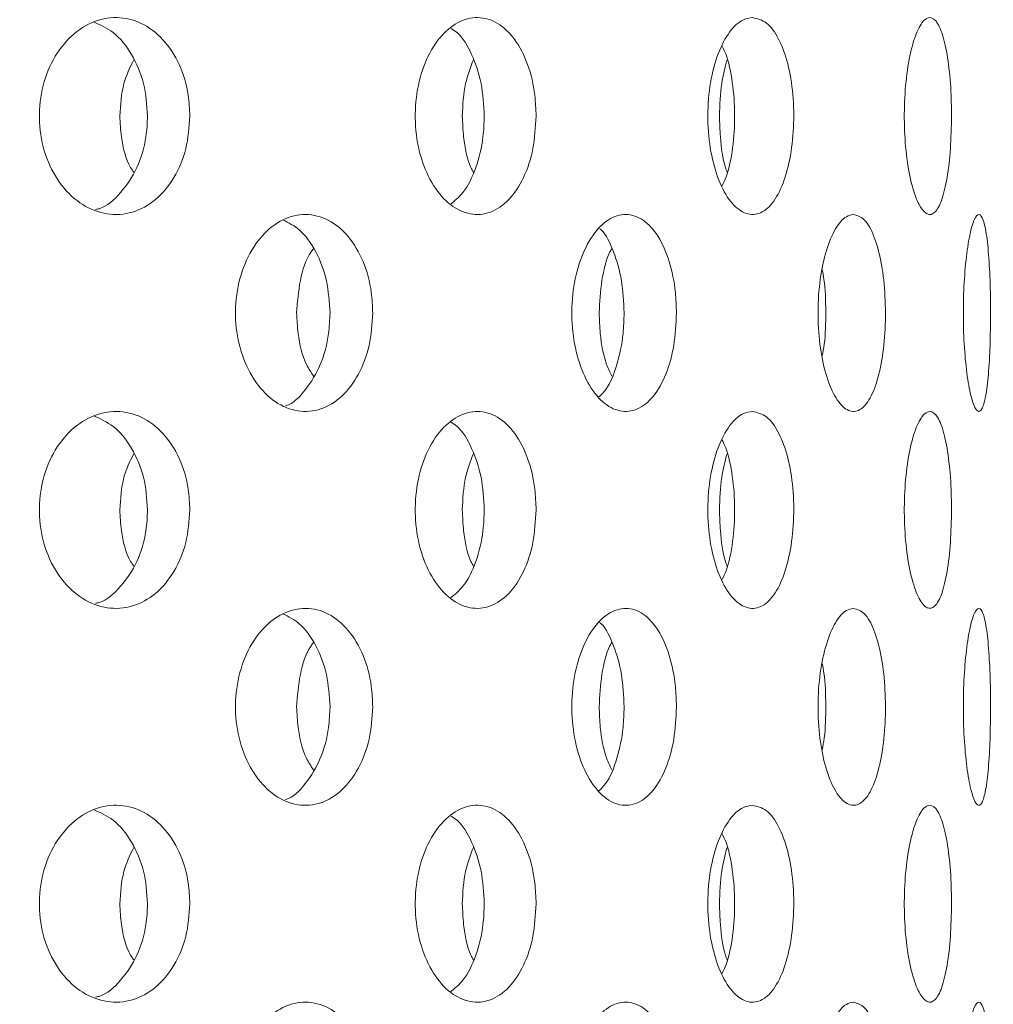
# Model space of a CAD drawing. Units: millimetres. Extents: x 5 to 415, y -14 to 292.
# Drawn here: x 225 to 226, y 211 to 212 of the extents above; entities that cross this region are included whole.
import ezdxf

# ---------------------------------------------------------------- set-up
doc = ezdxf.new("R2010")
doc.units = ezdxf.units.MM
doc.layers.add('BEMAßUNG', color=96, linetype='Continuous')
doc.dimstyles.new('SLDDIMSTYLE4', dxfattribs={"dimtxt": 0.18, "dimasz": 1.016, "dimexe": 0, "dimexo": 0.0625, "dimgap": 0, "dimtad": 0, "dimtih": 1, "dimtoh": 1, "dimdec": 0, "dimrnd": 1e-09, "dimzin": 0, "dimdsep": 46, "dimtxsty": 'Standard', "dimblk1": 'DOT', "dimblk2": 'DOT', "dimsah": 1, "dimcen": 0.09, "dimadec": 0, "dimazin": 0, "dimtfac": 1.016, "dimtdec": 0, "dimtofl": 0, "dimtmove": 0, "dimatfit": 3, "dimldrblk": 'DOT', "dimfxl": 0, "dimfrac": 2, "dimtolj": 1, "dimtzin": 0, "dimarcsym": 0})
pattern_1 = [(135, (0, 0), (-13.4704, -13.4704), []), (135, (-2e-14, 4.49), (-13.4704, -13.4704), []), (135, (-3e-14, 8.98), (-13.4704, -13.4704), []), (135, (-5e-14, 13.47), (-13.4704, -13.4704), [])]

# ---------------------------------------------------------------- blocks, each defined once
blk = doc.blocks.new('_DOT')
at = {"color": 0, "linetype": 'ByBlock', "lineweight": -2}
blk.add_line((-0.5, 0), (-1, 0), dxfattribs=at)
at = {"color": 0, "linetype": 'ByBlock', "const_width": 0.5}
blk.add_lwpolyline([(-0.25, 0, 1), (0.25, 0, 1)], format="xyb", close=True, dxfattribs=at)

msp = doc.modelspace()

# ---------------------------------------------------------------- hatches: boundary and pattern name
at = {"linetype": 'Continuous', "lineweight": 0}
h = msp.add_hatch(dxfattribs=at)
h.set_pattern_fill('DIN 201 steel and steel cast iron', angle=90, style=0, pattern_type=2)
h.set_pattern_definition(pattern_1)
edge = h.paths.add_edge_path(flags=0)
edge.add_spline(control_points=[(207.73907, 218.70924), (207.73907, 218.70924), (207.73973, 218.70924), (207.74102, 218.70923), (207.74299, 218.70922), (207.74649, 218.7092), (207.75124, 218.70917), (207.75598, 218.70914), (207.76211, 218.70909), (207.7691, 218.70903), (207.77609, 218.70897), (207.78414, 218.7089), (207.79259, 218.70881), (207.80104, 218.70871), (207.81012, 218.70861), (207.81907, 218.70849)], knot_values=[0, 0, 0, 0, 0.0002209, 0.0002209, 0.0002209, 0.0005594, 0.0005594, 0.0005594, 0.0008979, 0.0008979, 0.0008979, 0.0012365, 0.0012365, 0.0012365, 0.001575, 0.001575, 0.001575, 0.001575], weights=[1, 1, 1, 1, 1, 1, 1, 1, 1, 1, 1, 1, 1, 1, 1, 1], degree=3, periodic=0)
edge.add_spline(control_points=[(207.81907, 218.70849), (210.18468, 218.67672), (215.32951, 217.06173), (225.05995, 217.90381), (233.59338, 222.83126), (245.93787, 216.89275), (238.97434, 209.857), (239.1998, 204.19542), (239.2231, 199.7061), (239.21459, 198.99877)], knot_values=[0.0306121, 0.0306121, 0.0306121, 0.0306121, 0.08561, 0.1342137, 0.2583895, 0.3134434, 0.3556969, 0.4354886, 0.4504006, 0.4504006, 0.4504006, 0.4504006], weights=[1, 1, 1, 1, 1, 1, 1, 1, 1, 1], degree=3, periodic=0)
edge.add_spline(control_points=[(239.21459, 198.99877), (239.21452, 198.99288), (239.21445, 198.98695), (239.21438, 198.9812), (239.21427, 198.97247), (239.21417, 198.96395), (239.21407, 198.95636), (239.21397, 198.94877), (239.21388, 198.94189), (239.21381, 198.9363), (239.21374, 198.93071), (239.21368, 198.92624), (239.21364, 198.92328), (239.2136, 198.92032), (239.21358, 198.91877), (239.21358, 198.91877)], knot_values=[0, 0, 0, 0, 0.000221, 0.000221, 0.000221, 0.0005595, 0.0005595, 0.0005595, 0.000898, 0.000898, 0.000898, 0.0012365, 0.0012365, 0.0012365, 0.001575, 0.001575, 0.001575, 0.001575], weights=[1, 1, 1, 1, 1, 1, 1, 1, 1, 1, 1, 1, 1, 1, 1, 1], degree=3, periodic=0)
edge.add_spline(control_points=[(239.21358, 198.91877), (239.21358, 198.91877), (239.21359, 198.91943), (239.21361, 198.92072), (239.21363, 198.92269), (239.21368, 198.92619), (239.21374, 198.93093), (239.2138, 198.93568), (239.21388, 198.9418), (239.21397, 198.94879), (239.21406, 198.95579), (239.21416, 198.96384), (239.21427, 198.97229), (239.21437, 198.98074), (239.21449, 198.98982), (239.21459, 198.99877)], knot_values=[0, 0, 0, 0, 0.0002208, 0.0002208, 0.0002208, 0.0005593, 0.0005593, 0.0005593, 0.0008979, 0.0008979, 0.0008979, 0.0012365, 0.0012365, 0.0012365, 0.001575, 0.001575, 0.001575, 0.001575], weights=[1, 1, 1, 1, 1, 1, 1, 1, 1, 1, 1, 1, 1, 1, 1, 1], degree=3, periodic=0)
edge.add_spline(control_points=[(239.21459, 198.99877), (239.21861, 199.33269), (239.21991, 199.6665), (239.21944, 199.99877)], knot_values=[0.5495994, 0.5495994, 0.5495994, 0.5495994, 0.5566391, 0.5566391, 0.5566391, 0.5566391], weights=[1, 1, 1, 1], degree=3, periodic=0)
edge.add_spline(control_points=[(239.21944, 199.99877), (239.21941, 200.01668), (239.21938, 200.03483), (239.21935, 200.05173), (239.21931, 200.06863), (239.21927, 200.08474), (239.21924, 200.09872), (239.21921, 200.11271), (239.21917, 200.12495), (239.21914, 200.13444), (239.21912, 200.14394), (239.2191, 200.15094), (239.21908, 200.15487), (239.21908, 200.15746), (239.21907, 200.15877), (239.21907, 200.15877)], knot_values=[0, 0, 0, 0, 0.0006715, 0.0006715, 0.0006715, 0.0013431, 0.0013431, 0.0013431, 0.0020146, 0.0020146, 0.0020146, 0.0026862, 0.0026862, 0.0026862, 0.0031243, 0.0031243, 0.0031243, 0.0031243], weights=[1, 1, 1, 1, 1, 1, 1, 1, 1, 1, 1, 1, 1, 1, 1, 1], degree=3, periodic=0)
edge.add_spline(control_points=[(239.21907, 200.15877), (239.21916, 200.13212), (239.21923, 200.10545), (239.21929, 200.07877)], knot_values=[0.4422301, 0.4422301, 0.4422301, 0.4422301, 0.4427957, 0.4427957, 0.4427957, 0.4427957], weights=[1, 1, 1, 1], degree=3, periodic=0)
edge.add_spline(control_points=[(239.21929, 200.07877), (239.21929, 200.07877), (239.21929, 200.07811), (239.21929, 200.07682), (239.2193, 200.07486), (239.2193, 200.07135), (239.21931, 200.06661), (239.21932, 200.06186), (239.21934, 200.05574), (239.21935, 200.04875), (239.21936, 200.04176), (239.21938, 200.0337), (239.21939, 200.02525), (239.21941, 200.0168), (239.21942, 200.00773), (239.21944, 199.99877)], knot_values=[0, 0, 0, 0, 0.0002209, 0.0002209, 0.0002209, 0.0005594, 0.0005594, 0.0005594, 0.0008979, 0.0008979, 0.0008979, 0.0012364, 0.0012364, 0.0012364, 0.001575, 0.001575, 0.001575, 0.001575], weights=[1, 1, 1, 1, 1, 1, 1, 1, 1, 1, 1, 1, 1, 1, 1, 1], degree=3, periodic=0)
edge.add_spline(control_points=[(239.21944, 199.99877), (239.21991, 199.6665), (239.21861, 199.33269), (239.21459, 198.99877)], knot_values=[0.4433609, 0.4433609, 0.4433609, 0.4433609, 0.4504006, 0.4504006, 0.4504006, 0.4504006], weights=[1, 1, 1, 1], degree=3, periodic=0)
edge.add_spline(control_points=[(239.21459, 198.99877), (239.21438, 198.98086), (239.21415, 198.96271), (239.21393, 198.94581), (239.21372, 198.92891), (239.2135, 198.9128), (239.21331, 198.89881), (239.21312, 198.88483), (239.21295, 198.87259), (239.21281, 198.86309), (239.21267, 198.8536), (239.21257, 198.8466), (239.21252, 198.84267), (239.21248, 198.84009), (239.21246, 198.83877), (239.21246, 198.83877)], knot_values=[0, 0, 0, 0, 0.0006716, 0.0006716, 0.0006716, 0.0013433, 0.0013433, 0.0013433, 0.0020149, 0.0020149, 0.0020149, 0.0026865, 0.0026865, 0.0026865, 0.0031245, 0.0031245, 0.0031245, 0.0031245], weights=[1, 1, 1, 1, 1, 1, 1, 1, 1, 1, 1, 1, 1, 1, 1, 1], degree=3, periodic=0)
edge.add_spline(control_points=[(239.21246, 198.83877), (239.21246, 198.83877), (239.2125, 198.84186), (239.21259, 198.84779), (239.21268, 198.85372), (239.21281, 198.86264), (239.21296, 198.87383), (239.21312, 198.88501), (239.21331, 198.89877), (239.21351, 198.91395), (239.21372, 198.92913), (239.21394, 198.94616), (239.21416, 198.96364), (239.21431, 198.97513), (239.21445, 198.98699), (239.21459, 198.99877)], knot_values=[0, 0, 0, 0, 0.0006715, 0.0006715, 0.0006715, 0.001343, 0.001343, 0.001343, 0.0020145, 0.0020145, 0.0020145, 0.0026861, 0.0026861, 0.0026861, 0.0031245, 0.0031245, 0.0031245, 0.0031245], weights=[1, 1, 1, 1, 1, 1, 1, 1, 1, 1, 1, 1, 1, 1, 1, 1], degree=3, periodic=0)
edge.add_spline(control_points=[(239.21459, 198.99877), (239.2231, 199.7061), (239.1998, 204.19542), (238.97434, 209.857), (245.93787, 216.89275), (233.59338, 222.83126), (225.05995, 217.90381), (215.32951, 217.06173), (210.18468, 218.67672), (207.81907, 218.70849)], knot_values=[0.5495994, 0.5495994, 0.5495994, 0.5495994, 0.5645114, 0.6443031, 0.6865566, 0.7416105, 0.8657863, 0.91439, 0.9693879, 0.9693879, 0.9693879, 0.9693879], weights=[1, 1, 1, 1, 1, 1, 1, 1, 1, 1], degree=3, periodic=0)
edge.add_spline(control_points=[(207.81907, 218.70849), (207.80117, 218.70873), (207.78302, 218.70892), (207.76612, 218.70906), (207.74922, 218.7092), (207.73311, 218.70928), (207.71913, 218.70933), (207.70515, 218.70938), (207.6929, 218.70939), (207.68341, 218.70939), (207.67392, 218.70939), (207.66691, 218.70938), (207.66298, 218.70937), (207.66039, 218.70936), (207.65907, 218.70936), (207.65907, 218.70936)], knot_values=[0, 0, 0, 0, 0.0006715, 0.0006715, 0.0006715, 0.001343, 0.001343, 0.001343, 0.0020145, 0.0020145, 0.0020145, 0.002686, 0.002686, 0.002686, 0.0031244, 0.0031244, 0.0031244, 0.0031244], weights=[1, 1, 1, 1, 1, 1, 1, 1, 1, 1, 1, 1, 1, 1, 1, 1], degree=3, periodic=0)
edge.add_spline(control_points=[(207.65907, 218.70936), (207.65907, 218.70936), (207.66217, 218.70937), (207.66809, 218.70938), (207.67402, 218.70939), (207.68295, 218.7094), (207.69413, 218.70939), (207.70532, 218.70938), (207.71908, 218.70934), (207.73426, 218.70927), (207.74945, 218.70919), (207.76648, 218.70907), (207.78395, 218.7089), (207.79544, 218.70878), (207.80729, 218.70864), (207.81907, 218.70849)], knot_values=[0, 0, 0, 0, 0.0006715, 0.0006715, 0.0006715, 0.0013431, 0.0013431, 0.0013431, 0.0020146, 0.0020146, 0.0020146, 0.0026861, 0.0026861, 0.0026861, 0.0031244, 0.0031244, 0.0031244, 0.0031244], weights=[1, 1, 1, 1, 1, 1, 1, 1, 1, 1, 1, 1, 1, 1, 1, 1], degree=3, periodic=0)
edge.add_spline(control_points=[(207.81907, 218.70849), (209.00445, 218.69257), (210.28161, 218.46936), (211.57907, 218.21358)], knot_values=[0.0306121, 0.0306121, 0.0306121, 0.0306121, 0.0581708, 0.0581708, 0.0581708, 0.0581708], weights=[1, 1, 1, 1], degree=3, periodic=0)
edge.add_spline(control_points=[(211.57907, 218.21358), (210.28161, 218.46936), (209.00445, 218.69257), (207.81907, 218.70849)], knot_values=[0.9418292, 0.9418292, 0.9418292, 0.9418292, 0.9693879, 0.9693879, 0.9693879, 0.9693879], weights=[1, 1, 1, 1], degree=3, periodic=0)
edge.add_spline(control_points=[(207.81907, 218.70849), (207.81318, 218.70856), (207.80726, 218.70864), (207.80151, 218.70871), (207.79277, 218.70881), (207.78426, 218.7089), (207.77667, 218.70897), (207.76907, 218.70904), (207.7622, 218.70909), (207.7566, 218.70913), (207.75101, 218.70917), (207.74655, 218.7092), (207.74358, 218.70922), (207.74062, 218.70924), (207.73907, 218.70924), (207.73907, 218.70924)], knot_values=[0, 0, 0, 0, 0.0002209, 0.0002209, 0.0002209, 0.0005594, 0.0005594, 0.0005594, 0.000898, 0.000898, 0.000898, 0.0012365, 0.0012365, 0.0012365, 0.001575, 0.001575, 0.001575, 0.001575], weights=[1, 1, 1, 1, 1, 1, 1, 1, 1, 1, 1, 1, 1, 1, 1, 1], degree=3, periodic=0)
h = msp.add_hatch(dxfattribs=at)
h.set_pattern_fill('DIN 201 steel and steel cast iron', angle=90, style=0, pattern_type=2)
h.set_pattern_definition(pattern_1)
edge = h.paths.add_edge_path(flags=0)
edge.add_arc((218.89907, 209.55877), 0.12, 180, 270, ccw=False)
edge.add_line((218.77907, 209.55877), (218.77907, 210.93302))
edge.add_line((218.77907, 210.93302), (218.65907, 210.93302))
edge.add_line((218.65907, 210.93302), (218.65907, 209.55877))
edge.add_arc((218.89907, 209.55877), 0.24, 180, 270)
edge.add_line((218.89907, 209.31877), (240.06043, 209.31877))
edge.add_spline(control_points=[(240.06043, 209.31877), (240.07537, 209.35879), (240.09056, 209.39879), (240.10601, 209.43877)], knot_values=[0.6278177, 0.6278177, 0.6278177, 0.6278177, 0.6287964, 0.6287964, 0.6287964, 0.6287964], weights=[1, 1, 1, 1], degree=3, periodic=0)
edge.add_line((240.10601, 209.43877), (218.89907, 209.43877))

# ---------------------------------------------------------------- linework, layer by layer
at = {"color": 7, "linetype": 'Continuous', "lineweight": 15}
for points, knots in [([(239.21459, 198.99877), (239.21718, 199.49764), (239.22229, 200.48554), (239.20177, 201.94907), (239.1907, 203.37781), (239.21636, 204.6756), (239.29437, 205.84955), (239.42458, 206.90755), (239.6292, 207.95209), (239.90843, 208.93133), (240.25921, 209.8481), (240.6749, 210.70873), (241.18402, 211.55838), (241.7696, 212.38821), (242.29843, 213.10832), (242.7299, 213.72281), (243.05401, 214.22368), (243.32989, 214.71574), (243.52973, 215.16998), (243.65157, 215.58437), (243.70332, 215.95805), (243.68384, 216.3247), (243.59105, 216.67972), (243.41401, 217.0626), (243.13158, 217.46552), (242.73475, 217.87619), (242.25842, 218.26226), (241.71415, 218.62305), (241.04019, 218.9982), (240.23595, 219.36916), (239.31117, 219.71888), (238.36375, 220.01167), (237.41837, 220.24484), (236.4897, 220.41687), (235.58279, 220.53043), (234.59014, 220.59721), (233.51318, 220.59893), (232.35591, 220.51894), (231.22704, 220.36911), (229.96679, 220.1322), (228.57801, 219.79379), (227.06132, 219.35794), (225.56023, 218.8971), (224.06147, 218.44527), (222.69775, 218.07592), (221.46502, 217.80011), (220.36396, 217.60775), (219.24436, 217.47237), (218.10312, 217.4011), (216.93729, 217.40115), (215.74423, 217.47868), (214.52774, 217.643), (213.39804, 217.8494), (212.36186, 218.0569), (211.42877, 218.245), (210.50348, 218.42006), (209.5916, 218.56584), (208.6988, 218.67514), (208.10893, 218.6975), (207.81907, 218.70849)], [0, 0, 0, 0, 0.0266192, 0.0527139, 0.0781001, 0.1028585, 0.1219582, 0.1408563, 0.1597017, 0.1786979, 0.1951156, 0.2120218, 0.2296313, 0.247902, 0.2661961, 0.2773077, 0.2879626, 0.2980173, 0.3073816, 0.3143772, 0.3210027, 0.3274144, 0.3338366, 0.3404621, 0.3498258, 0.3599423, 0.3708441, 0.3824796, 0.3947441, 0.4119701, 0.4296879, 0.4474651, 0.4648524, 0.4816162, 0.4978332, 0.5135957, 0.5346774, 0.5552452, 0.5754501, 0.5954074, 0.623644, 0.6516865, 0.6796043, 0.7074321, 0.7352146, 0.7549717, 0.7748171, 0.7948324, 0.8151185, 0.835795, 0.8570005, 0.8788635, 0.9012559, 0.9182706, 0.9352522, 0.952048, 0.9685145, 0.9845281, 1, 1, 1, 1]), ([(224.70816, 211.75877), (224.70718, 211.74528), (224.70522, 211.71831), (224.6899, 211.6824), (224.66715, 211.65509), (224.63846, 211.63947), (224.60717, 211.63729), (224.57675, 211.6488), (224.55071, 211.67269), (224.53216, 211.7063), (224.52335, 211.74582), (224.52538, 211.78679), (224.53799, 211.8246), (224.55962, 211.85499), (224.58769, 211.87455), (224.61887, 211.88106), (224.64956, 211.87379), (224.67644, 211.85356), (224.69644, 211.82267), (224.70674, 211.78919), (224.70776, 211.76726), (224.70816, 211.75877)], [0, 0, 0, 0, 0.0536597, 0.1073199, 0.1610023, 0.2147049, 0.2683812, 0.3220229, 0.3756849, 0.4293821, 0.483079, 0.5367392, 0.590383, 0.6440584, 0.6977617, 0.7514443, 0.8050939, 0.8587442, 0.9124325, 0.9661349, 1, 1, 1, 1]), ([(225.13027, 211.75877), (225.1295, 211.74528), (225.12796, 211.71831), (225.11586, 211.6824), (225.09782, 211.65509), (225.07494, 211.63947), (225.04985, 211.63729), (225.02529, 211.6488), (225.00417, 211.67269), (224.98905, 211.7063), (224.98186, 211.74582), (224.98352, 211.78679), (224.99381, 211.8246), (225.01141, 211.85499), (225.03414, 211.87455), (225.05925, 211.88106), (225.08381, 211.87379), (225.10519, 211.85356), (225.12103, 211.82267), (225.12915, 211.78919), (225.12996, 211.76726), (225.13027, 211.75877)], [0, 0, 0, 0, 0.0536596, 0.1073195, 0.1610037, 0.2147052, 0.2683821, 0.3220238, 0.3756845, 0.4293818, 0.4830793, 0.5367395, 0.5903833, 0.6440587, 0.6977626, 0.7514463, 0.8050976, 0.8587448, 0.9124324, 0.9661347, 1, 1, 1, 1]), ([(225.39413, 211.87877), (225.39997, 211.87745), (225.41165, 211.8748), (225.42665, 211.85413), (225.43783, 211.82368), (225.44411, 211.78565), (225.44498, 211.74467), (225.44036, 211.70527), (225.43065, 211.6719), (225.4167, 211.6483), (225.39985, 211.63716), (225.38187, 211.63973), (225.36482, 211.6557), (225.35079, 211.68329), (225.34161, 211.71939), (225.33854, 211.75993), (225.34198, 211.80032), (225.35146, 211.83607), (225.36569, 211.86293), (225.38079, 211.87685), (225.39041, 211.87824), (225.39413, 211.87877)], [0, 0, 0, 0, 0.0536607, 0.1073183, 0.1610045, 0.2147061, 0.2683811, 0.3220253, 0.3756862, 0.4293784, 0.48308, 0.536739, 0.5903841, 0.6440558, 0.6977568, 0.7514439, 0.8050944, 0.858745, 0.9124319, 0.9661355, 1, 1, 1, 1]), ([(225.63677, 211.75877), (225.6365, 211.74528), (225.63597, 211.71831), (225.63174, 211.6824), (225.62524, 211.65509), (225.6167, 211.63947), (225.60695, 211.63729), (225.59705, 211.6488), (225.58827, 211.6727), (225.58184, 211.7063), (225.57873, 211.74582), (225.57945, 211.78679), (225.58387, 211.82459), (225.59131, 211.85499), (225.60066, 211.87455), (225.61064, 211.88106), (225.62005, 211.87379), (225.62792, 211.85356), (225.63356, 211.82267), (225.63638, 211.78919), (225.63666, 211.76726), (225.63677, 211.75877)], [0, 0, 0, 0, 0.0536594, 0.1073178, 0.1610062, 0.2147099, 0.2683815, 0.3220279, 0.375685, 0.4293809, 0.4830793, 0.5367395, 0.5903841, 0.6440576, 0.6977596, 0.7514433, 0.8050941, 0.8587465, 0.9124327, 0.9661349, 1, 1, 1, 1]), ([(224.65657, 211.75877), (224.6556, 211.77228), (224.65365, 211.79929), (224.63826, 211.83491), (224.61718, 211.86162), (224.5995, 211.86951), (224.59154, 211.87307)], [0, 0, 0, 0, 0.2617088, 0.523406, 0.7852439, 1, 1, 1, 1]), ([(225.06708, 211.75877), (225.06633, 211.77231), (225.06481, 211.79937), (225.05252, 211.83459), (225.03916, 211.85777), (225.02904, 211.86397), (225.02655, 211.8655)], [0, 0, 0, 0, 0.3006137, 0.6012274, 0.901969, 1, 1, 1, 1]), ([(225.35709, 211.67387), (225.35881, 211.67732), (225.3648, 211.68943), (225.3705, 211.71973), (225.37336, 211.75993), (225.37018, 211.79992), (225.36445, 211.82941), (225.3586, 211.84085), (225.3571, 211.8438)], [0, 0, 0, 0, 0.08423236, 0.29497362, 0.50564318, 0.71616777, 0.9266848, 1, 1, 1, 1]), ([(224.62271, 211.75877), (224.62353, 211.77242), (224.62502, 211.79725), (224.63513, 211.81802), (224.63969, 211.82737)], [0, 0, 0, 0, 0.5493335, 1, 1, 1, 1]), ([(225.0403, 211.75877), (225.04095, 211.77242), (225.04214, 211.79725), (225.05015, 211.81802), (225.05376, 211.82737)], [0, 0, 0, 0, 0.549319, 1, 1, 1, 1]), ([(225.35382, 211.75877), (225.35428, 211.77242), (225.3551, 211.79721), (225.36064, 211.81793), (225.36313, 211.82725)], [0, 0, 0, 0, 0.5503596, 1, 1, 1, 1]), ([(224.59319, 211.64492), (224.59459, 211.64522), (224.60609, 211.64765), (224.62471, 211.66478), (224.6449, 211.69465), (224.65514, 211.72838), (224.65617, 211.75029), (224.65657, 211.75877)], [0, 0, 0, 0, 0.0367778, 0.30189073, 0.56719908, 0.832583, 1, 1, 1, 1]), ([(224.63969, 211.69026), (224.6384, 211.69216), (224.63036, 211.70398), (224.62438, 211.72861), (224.62318, 211.75036), (224.62271, 211.75877)], [0, 0, 0, 0, 0.1051388, 0.6538574, 1, 1, 1, 1]), ([(225.02564, 211.65112), (225.03102, 211.6555), (225.0437, 211.66582), (225.05776, 211.69513), (225.06598, 211.7283), (225.06677, 211.75027), (225.06708, 211.75877)], [0, 0, 0, 0, 0.2187119, 0.5156214, 0.8126365, 1, 1, 1, 1]), ([(225.05375, 211.69026), (225.05273, 211.69216), (225.04638, 211.70398), (225.04163, 211.72861), (225.04067, 211.75036), (225.0403, 211.75877)], [0, 0, 0, 0, 0.1051526, 0.6538488, 1, 1, 1, 1]), ([(225.3632, 211.69011), (225.36248, 211.69206), (225.35808, 211.70393), (225.35474, 211.7286), (225.35408, 211.75036), (225.35382, 211.75877)], [0, 0, 0, 0, 0.1075228, 0.6547751, 1, 1, 1, 1]), ([(224.93111, 211.51877), (224.93023, 211.50537), (224.92847, 211.47858), (224.91474, 211.44288), (224.89429, 211.41554), (224.86827, 211.39964), (224.83964, 211.39719), (224.81166, 211.4086), (224.78771, 211.43254), (224.77068, 211.46618), (224.7626, 211.50567), (224.76442, 211.5466), (224.77588, 211.58437), (224.79557, 211.61477), (224.82111, 211.6344), (224.84951, 211.64107), (224.87755, 211.63395), (224.90217, 211.61374), (224.92047, 211.58269), (224.92983, 211.54911), (224.93075, 211.52718), (224.93111, 211.51877)], [0, 0, 0, 0, 0.0531569, 0.106304, 0.1597319, 0.2136455, 0.2678222, 0.32194, 0.3758115, 0.4294472, 0.4829438, 0.5363822, 0.5898091, 0.6432598, 0.6967893, 0.7504852, 0.8044342, 0.858596, 0.912734, 0.9665131, 1, 1, 1, 1]), ([(225.30139, 211.51877), (225.30074, 211.50537), (225.29943, 211.47858), (225.28919, 211.44288), (225.27386, 211.41554), (225.25421, 211.39964), (225.23241, 211.39719), (225.21095, 211.4086), (225.19246, 211.43254), (225.17923, 211.46618), (225.17294, 211.50567), (225.17435, 211.5466), (225.18328, 211.58437), (225.19854, 211.61477), (225.21822, 211.6344), (225.23994, 211.64107), (225.26123, 211.63395), (225.27977, 211.61374), (225.29347, 211.58269), (225.30044, 211.54911), (225.30113, 211.52718), (225.30139, 211.51877)], [0, 0, 0, 0, 0.05315649, 0.10630349, 0.15973263, 0.21364536, 0.26782122, 0.32194201, 0.37581335, 0.42944832, 0.48294455, 0.53638266, 0.58981211, 0.64326257, 0.69678751, 0.75048725, 0.80443624, 0.85859649, 0.91273301, 0.96651335, 1, 1, 1, 1]), ([(225.51727, 211.63877), (225.52187, 211.63743), (225.53106, 211.63474), (225.54272, 211.61384), (225.55131, 211.58308), (225.55604, 211.54484), (225.55661, 211.50396), (225.55305, 211.46492), (225.54565, 211.43187), (225.53493, 211.40835), (225.52178, 211.39714), (225.50758, 211.39974), (225.494, 211.41591), (225.48282, 211.44373), (225.47554, 211.47997), (225.47315, 211.52051), (225.47597, 211.56081), (225.4836, 211.59641), (225.49494, 211.62311), (225.50685, 211.63688), (225.51437, 211.63824), (225.51727, 211.63877)], [0, 0, 0, 0, 0.0541676, 0.1083337, 0.1624684, 0.216256, 0.269545, 0.322549, 0.3757022, 0.4293141, 0.4833617, 0.5375492, 0.5915864, 0.6453667, 0.6989416, 0.7524095, 0.80584, 0.8592722, 0.912739, 0.9663198, 1, 1, 1, 1]), ([(225.68438, 211.51877), (225.68425, 211.50537), (225.68399, 211.47858), (225.6819, 211.44288), (225.67855, 211.41554), (225.67391, 211.39964), (225.66831, 211.39719), (225.66237, 211.4086), (225.65693, 211.43254), (225.65287, 211.46618), (225.65088, 211.50567), (225.65133, 211.5466), (225.65412, 211.58437), (225.65875, 211.61477), (225.66442, 211.6344), (225.67029, 211.64107), (225.67561, 211.63395), (225.67988, 211.61374), (225.68279, 211.58269), (225.68419, 211.54911), (225.68433, 211.52718), (225.68438, 211.51877)], [0, 0, 0, 0, 0.05315686, 0.10630461, 0.15973199, 0.21364764, 0.26782196, 0.3219391, 0.37581088, 0.42944635, 0.48294289, 0.53638097, 0.58980953, 0.64326091, 0.6967901, 0.7504875, 0.80443722, 0.85859755, 0.91273265, 0.96651321, 1, 1, 1, 1]), ([(224.879, 211.51877), (224.87814, 211.53219), (224.8764, 211.55901), (224.86265, 211.59439), (224.84406, 211.62083), (224.82846, 211.62874), (224.82158, 211.63223)], [0, 0, 0, 0, 0.2631718, 0.5262962, 0.7908907, 1, 1, 1, 1]), ([(225.23757, 211.51877), (225.23694, 211.53223), (225.23568, 211.55914), (225.22524, 211.59385), (225.21537, 211.6155), (225.20837, 211.62098), (225.20776, 211.62146)], [0, 0, 0, 0, 0.32246547, 0.64487448, 0.96908812, 1, 1, 1, 1]), ([(224.83833, 211.51877), (224.83933, 211.53199), (224.84133, 211.55842), (224.85011, 211.58577), (224.8578, 211.59575), (224.85877, 211.597)], [0, 0, 0, 0, 0.4664987, 0.932911, 1, 1, 1, 1]), ([(225.20718, 211.51877), (225.20793, 211.53199), (225.20943, 211.55842), (225.21604, 211.58577), (225.22177, 211.59575), (225.22249, 211.597)], [0, 0, 0, 0, 0.4664921, 0.9329039, 1, 1, 1, 1]), ([(225.47921, 211.46643), (225.48007, 211.47113), (225.48304, 211.48741), (225.48381, 211.52041), (225.48283, 211.55244), (225.47994, 211.56763), (225.47921, 211.57146)], [0, 0, 0, 0, 0.1484186, 0.5142576, 0.8772826, 1, 1, 1, 1]), ([(224.82467, 211.40566), (224.82478, 211.40569), (224.83412, 211.40801), (224.84996, 211.42481), (224.86846, 211.45457), (224.87772, 211.48847), (224.87865, 211.51037), (224.879, 211.51877)], [0, 0, 0, 0, 0.0032096, 0.2793288, 0.5553245, 0.8293887, 1, 1, 1, 1]), ([(224.85876, 211.44192), (224.8558, 211.44649), (224.84654, 211.4608), (224.83975, 211.48861), (224.83872, 211.51041), (224.83833, 211.51877)], [0, 0, 0, 0, 0.2243717, 0.7024165, 1, 1, 1, 1]), ([(225.20695, 211.4165), (225.20982, 211.4193), (225.21893, 211.4282), (225.22956, 211.45526), (225.23665, 211.48837), (225.23731, 211.51034), (225.23757, 211.51877)], [0, 0, 0, 0, 0.149439, 0.4751684, 0.7986362, 1, 1, 1, 1]), ([(225.22248, 211.44192), (225.22027, 211.44649), (225.21336, 211.4608), (225.20825, 211.48861), (225.20747, 211.51041), (225.20718, 211.51877)], [0, 0, 0, 0, 0.2243659, 0.7024158, 1, 1, 1, 1]), ([(224.70816, 211.27877), (224.70718, 211.26528), (224.70522, 211.23831), (224.6899, 211.2024), (224.66715, 211.17509), (224.63846, 211.15947), (224.60717, 211.15729), (224.57675, 211.1688), (224.55071, 211.19269), (224.53216, 211.2263), (224.52335, 211.26582), (224.52538, 211.30679), (224.53799, 211.3446), (224.55963, 211.37499), (224.58769, 211.39455), (224.61887, 211.40106), (224.64956, 211.39379), (224.67644, 211.37356), (224.69644, 211.34267), (224.70674, 211.30919), (224.70776, 211.28726), (224.70816, 211.27877)], [0, 0, 0, 0, 0.0536597, 0.1073199, 0.1610023, 0.2147048, 0.2683812, 0.3220234, 0.3756854, 0.4293826, 0.4830795, 0.5367397, 0.5903834, 0.6440577, 0.6977617, 0.7514444, 0.8050939, 0.8587442, 0.9124325, 0.9661349, 1, 1, 1, 1]), ([(225.13027, 211.27877), (225.1295, 211.26528), (225.12796, 211.23831), (225.11586, 211.2024), (225.09782, 211.17509), (225.07494, 211.15947), (225.04985, 211.15729), (225.02529, 211.1688), (225.00417, 211.1927), (224.98905, 211.2263), (224.98186, 211.26582), (224.98352, 211.30679), (224.99381, 211.3446), (225.01141, 211.37499), (225.03414, 211.39455), (225.05925, 211.40106), (225.08381, 211.39379), (225.10519, 211.37356), (225.12103, 211.34267), (225.12915, 211.30919), (225.12996, 211.28726), (225.13027, 211.27877)], [0, 0, 0, 0, 0.0536596, 0.1073195, 0.1610037, 0.2147051, 0.2683821, 0.3220243, 0.375685, 0.4293823, 0.4830798, 0.53674, 0.5903838, 0.644058, 0.6977626, 0.7514463, 0.8050976, 0.8587448, 0.9124324, 0.9661347, 1, 1, 1, 1]), ([(225.39413, 211.39877), (225.39997, 211.39745), (225.41165, 211.3948), (225.42665, 211.37413), (225.43783, 211.34368), (225.44411, 211.30565), (225.44498, 211.26467), (225.44036, 211.22527), (225.43065, 211.1919), (225.4167, 211.1683), (225.39985, 211.15716), (225.38187, 211.15973), (225.36482, 211.1757), (225.35079, 211.20329), (225.34161, 211.23939), (225.33854, 211.27993), (225.34198, 211.32032), (225.35146, 211.35607), (225.36569, 211.38293), (225.38079, 211.39685), (225.39041, 211.39824), (225.39413, 211.39877)], [0, 0, 0, 0, 0.0536608, 0.1073184, 0.1610046, 0.2147078, 0.2683811, 0.3220254, 0.3756864, 0.4293786, 0.4830803, 0.5367393, 0.5903845, 0.6440561, 0.6977572, 0.7514443, 0.8050934, 0.8587454, 0.9124313, 0.9661354, 1, 1, 1, 1]), ([(225.63677, 211.27877), (225.6365, 211.26528), (225.63597, 211.23831), (225.63174, 211.2024), (225.62524, 211.17509), (225.6167, 211.15947), (225.60695, 211.15729), (225.59705, 211.1688), (225.58827, 211.1927), (225.58184, 211.2263), (225.57873, 211.26582), (225.57945, 211.30679), (225.58387, 211.3446), (225.59131, 211.37499), (225.60066, 211.39455), (225.61064, 211.40106), (225.62005, 211.39379), (225.62792, 211.37357), (225.63356, 211.34267), (225.63638, 211.30919), (225.63666, 211.28726), (225.63677, 211.27877)], [0, 0, 0, 0, 0.05365944, 0.10731781, 0.16100622, 0.21470987, 0.26838159, 0.32202836, 0.37568545, 0.42938136, 0.48307976, 0.53673993, 0.59038452, 0.6440569, 0.69775961, 0.75144333, 0.80509411, 0.8587465, 0.9124327, 0.96613494, 1, 1, 1, 1]), ([(224.65657, 211.27877), (224.6556, 211.29228), (224.65365, 211.31929), (224.63826, 211.35491), (224.61718, 211.38162), (224.5995, 211.38952), (224.59154, 211.39307)], [0, 0, 0, 0, 0.2617088, 0.523406, 0.7852439, 1, 1, 1, 1]), ([(225.06708, 211.27877), (225.06633, 211.29231), (225.06481, 211.31937), (225.05252, 211.35459), (225.03916, 211.37777), (225.02904, 211.38397), (225.02655, 211.3855)], [0, 0, 0, 0, 0.3006137, 0.6012274, 0.901969, 1, 1, 1, 1]), ([(225.35709, 211.19387), (225.35881, 211.19732), (225.3648, 211.20943), (225.3705, 211.23973), (225.37336, 211.27993), (225.37018, 211.31992), (225.36445, 211.34941), (225.3586, 211.36085), (225.3571, 211.3638)], [0, 0, 0, 0, 0.0842325, 0.294974, 0.5056439, 0.7161687, 0.9266806, 1, 1, 1, 1]), ([(224.62271, 211.27877), (224.62353, 211.29242), (224.62502, 211.31725), (224.63513, 211.33802), (224.63969, 211.34737)], [0, 0, 0, 0, 0.5493335, 1, 1, 1, 1]), ([(225.0403, 211.27877), (225.04095, 211.29242), (225.04214, 211.31725), (225.05015, 211.33802), (225.05376, 211.34737)], [0, 0, 0, 0, 0.549319, 1, 1, 1, 1]), ([(225.35382, 211.27877), (225.35428, 211.29242), (225.3551, 211.31721), (225.36064, 211.33794), (225.36313, 211.34725)], [0, 0, 0, 0, 0.5503596, 1, 1, 1, 1]), ([(224.59319, 211.16492), (224.59459, 211.16522), (224.60609, 211.16765), (224.62471, 211.18478), (224.6449, 211.21465), (224.65514, 211.24838), (224.65617, 211.27029), (224.65657, 211.27877)], [0, 0, 0, 0, 0.0367762, 0.3018878, 0.5672007, 0.832576, 1, 1, 1, 1]), ([(224.63969, 211.21026), (224.6384, 211.21216), (224.63036, 211.22398), (224.62438, 211.24861), (224.62318, 211.27036), (224.62271, 211.27877)], [0, 0, 0, 0, 0.1051496, 0.6538458, 1, 1, 1, 1]), ([(225.02564, 211.17112), (225.03102, 211.1755), (225.0437, 211.18582), (225.05776, 211.21513), (225.06598, 211.2483), (225.06677, 211.27027), (225.06708, 211.27877)], [0, 0, 0, 0, 0.2187104, 0.5156243, 0.8126291, 1, 1, 1, 1]), ([(225.05375, 211.21026), (225.05273, 211.21216), (225.04638, 211.22398), (225.04163, 211.24861), (225.04067, 211.27036), (225.0403, 211.27877)], [0, 0, 0, 0, 0.1051634, 0.6538372, 1, 1, 1, 1]), ([(225.3632, 211.21011), (225.36248, 211.21206), (225.35808, 211.22393), (225.35474, 211.2486), (225.35408, 211.27036), (225.35382, 211.27877)], [0, 0, 0, 0, 0.10752272, 0.65475936, 1, 1, 1, 1]), ([(224.93111, 211.03877), (224.93023, 211.02537), (224.92847, 210.99858), (224.91474, 210.96288), (224.89429, 210.93554), (224.86827, 210.91964), (224.83964, 210.91719), (224.81166, 210.9286), (224.78771, 210.95253), (224.77068, 210.98618), (224.7626, 211.02567), (224.76442, 211.0666), (224.77588, 211.10437), (224.79557, 211.13477), (224.82111, 211.1544), (224.84951, 211.16107), (224.87755, 211.15395), (224.90217, 211.13374), (224.92047, 211.10269), (224.92983, 211.06911), (224.93075, 211.04718), (224.93111, 211.03877)], [0, 0, 0, 0, 0.0531554, 0.1063025, 0.1597305, 0.213644, 0.2678208, 0.3219387, 0.3758093, 0.4294463, 0.4829429, 0.5363814, 0.5898083, 0.643259, 0.6967886, 0.7504843, 0.8044333, 0.8585943, 0.9127323, 0.9665115, 1, 1, 1, 1]), ([(225.30139, 211.03877), (225.30074, 211.02537), (225.29943, 210.99858), (225.28919, 210.96288), (225.27386, 210.93554), (225.25421, 210.91964), (225.23241, 210.91719), (225.21095, 210.9286), (225.19246, 210.95253), (225.17923, 210.98618), (225.17294, 211.02567), (225.17435, 211.0666), (225.18328, 211.10437), (225.19854, 211.13477), (225.21822, 211.1544), (225.23994, 211.16107), (225.26123, 211.15395), (225.27977, 211.13374), (225.29347, 211.10269), (225.30044, 211.06911), (225.30113, 211.04718), (225.30139, 211.03877)], [0, 0, 0, 0, 0.053155, 0.106302, 0.1597312, 0.2136439, 0.2678198, 0.3219407, 0.3758111, 0.4294474, 0.4829437, 0.5363818, 0.5898113, 0.6432618, 0.6967868, 0.7504863, 0.8044353, 0.8585948, 0.9127314, 0.9665118, 1, 1, 1, 1]), ([(225.51727, 211.15877), (225.52187, 211.15743), (225.53106, 211.15474), (225.54272, 211.13384), (225.55131, 211.10308), (225.55604, 211.06484), (225.55661, 211.02396), (225.55305, 210.98492), (225.54565, 210.95187), (225.53493, 210.92835), (225.52178, 210.91715), (225.50758, 210.91974), (225.494, 210.93591), (225.48282, 210.96373), (225.47554, 210.99997), (225.47315, 211.04051), (225.47597, 211.08081), (225.4836, 211.11641), (225.49494, 211.14311), (225.50685, 211.15688), (225.51437, 211.15824), (225.51727, 211.15877)], [0, 0, 0, 0, 0.0541676, 0.1083345, 0.1624681, 0.2162571, 0.2695446, 0.3225487, 0.3757019, 0.4293138, 0.4833614, 0.5375489, 0.5915862, 0.6453665, 0.6989415, 0.7524094, 0.8058399, 0.8592721, 0.9127389, 0.9663197, 1, 1, 1, 1]), ([(225.68438, 211.03877), (225.68425, 211.02537), (225.68399, 210.99858), (225.6819, 210.96288), (225.67855, 210.93554), (225.67391, 210.91964), (225.66831, 210.91719), (225.66237, 210.9286), (225.65693, 210.95253), (225.65287, 210.98618), (225.65088, 211.02567), (225.65133, 211.0666), (225.65412, 211.10437), (225.65875, 211.13477), (225.66442, 211.1544), (225.67029, 211.16107), (225.67561, 211.15395), (225.67988, 211.13374), (225.68279, 211.10269), (225.68419, 211.06911), (225.68433, 211.04718), (225.68438, 211.03877)], [0, 0, 0, 0, 0.0531553, 0.1063031, 0.1597305, 0.2136462, 0.2678206, 0.3219377, 0.3758086, 0.4294454, 0.482942, 0.5363801, 0.5898087, 0.6432601, 0.6967894, 0.7504865, 0.8044363, 0.8585959, 0.912731, 0.9665116, 1, 1, 1, 1]), ([(224.879, 211.03877), (224.87814, 211.05218), (224.8764, 211.07901), (224.86265, 211.11439), (224.84406, 211.14083), (224.82846, 211.14874), (224.82158, 211.15223)], [0, 0, 0, 0, 0.26317754, 0.52629981, 0.79089228, 1, 1, 1, 1]), ([(225.23757, 211.03877), (225.23694, 211.05223), (225.23568, 211.07914), (225.22524, 211.11385), (225.21537, 211.1355), (225.20837, 211.14098), (225.20776, 211.14146)], [0, 0, 0, 0, 0.3224719, 0.6448778, 0.9690884, 1, 1, 1, 1]), ([(224.83833, 211.03877), (224.83933, 211.05199), (224.84133, 211.07842), (224.85011, 211.10577), (224.8578, 211.11575), (224.85877, 211.117)], [0, 0, 0, 0, 0.466506, 0.932912, 1, 1, 1, 1]), ([(225.20718, 211.03877), (225.20793, 211.05199), (225.20943, 211.07842), (225.21604, 211.10577), (225.22177, 211.11575), (225.22249, 211.117)], [0, 0, 0, 0, 0.4664995, 0.9329049, 1, 1, 1, 1]), ([(225.47921, 210.98643), (225.48007, 210.99113), (225.48304, 211.00741), (225.48381, 211.04041), (225.48283, 211.07244), (225.47994, 211.08763), (225.47921, 211.09146)], [0, 0, 0, 0, 0.1484186, 0.5142576, 0.8772826, 1, 1, 1, 1]), ([(224.82467, 210.92566), (224.82478, 210.92569), (224.83412, 210.92801), (224.84996, 210.94481), (224.86846, 210.97457), (224.87772, 211.00847), (224.87865, 211.03037), (224.879, 211.03877)], [0, 0, 0, 0, 0.0032096, 0.2793306, 0.5553221, 0.8293956, 1, 1, 1, 1]), ([(224.85876, 210.96192), (224.8558, 210.96649), (224.84654, 210.9808), (224.83976, 211.00861), (224.83872, 211.03041), (224.83833, 211.03877)], [0, 0, 0, 0, 0.2243638, 0.7024271, 1, 1, 1, 1]), ([(225.20695, 210.9365), (225.20982, 210.9393), (225.21893, 210.9482), (225.22956, 210.97526), (225.23665, 211.00837), (225.23731, 211.03034), (225.23757, 211.03877)], [0, 0, 0, 0, 0.1494401, 0.475165, 0.7986441, 1, 1, 1, 1]), ([(225.22248, 210.96192), (225.22027, 210.96649), (225.21336, 210.9808), (225.20825, 211.0086), (225.20747, 211.03041), (225.20718, 211.03877)], [0, 0, 0, 0, 0.224358, 0.7024264, 1, 1, 1, 1]), ([(224.70816, 210.79877), (224.70718, 210.78528), (224.70522, 210.75831), (224.6899, 210.7224), (224.66715, 210.69509), (224.63846, 210.67947), (224.60717, 210.67729), (224.57675, 210.6888), (224.55071, 210.71269), (224.53216, 210.7463), (224.52335, 210.78582), (224.52538, 210.82679), (224.53799, 210.8646), (224.55963, 210.89499), (224.58769, 210.91456), (224.61887, 210.92106), (224.64956, 210.91379), (224.67644, 210.89356), (224.69644, 210.86267), (224.70674, 210.82919), (224.70776, 210.80726), (224.70816, 210.79877)], [0, 0, 0, 0, 0.0536613, 0.1073202, 0.1610026, 0.2147052, 0.2683816, 0.3220238, 0.3756859, 0.4293831, 0.4830786, 0.5367404, 0.5903842, 0.6440585, 0.6977625, 0.751445, 0.8050943, 0.8587454, 0.9124325, 0.9661364, 1, 1, 1, 1]), ([(225.13027, 210.79877), (225.1295, 210.78528), (225.12796, 210.75831), (225.11586, 210.7224), (225.09782, 210.69509), (225.07494, 210.67947), (225.04985, 210.67729), (225.02529, 210.6888), (225.00417, 210.7127), (224.98905, 210.7463), (224.98186, 210.78582), (224.98352, 210.82679), (224.99381, 210.8646), (225.01141, 210.89499), (225.03414, 210.91456), (225.05925, 210.92106), (225.08381, 210.91379), (225.10519, 210.89356), (225.12103, 210.86267), (225.12915, 210.82919), (225.12996, 210.80726), (225.13027, 210.79877)], [0, 0, 0, 0, 0.05366123, 0.10731973, 0.16100402, 0.21470549, 0.26838252, 0.32202471, 0.37568544, 0.42938278, 0.4830788, 0.53674063, 0.59038451, 0.64405879, 0.69776342, 0.7514469, 0.80509796, 0.85874595, 0.91243243, 0.96613622, 1, 1, 1, 1]), ([(225.39413, 210.91877), (225.39997, 210.91745), (225.41165, 210.9148), (225.42665, 210.89413), (225.43783, 210.86368), (225.44411, 210.82565), (225.44498, 210.78467), (225.44036, 210.74527), (225.43065, 210.7119), (225.4167, 210.6883), (225.39985, 210.67716), (225.38187, 210.67973), (225.36482, 210.6957), (225.35079, 210.72329), (225.34161, 210.75939), (225.33854, 210.79993), (225.34198, 210.84032), (225.35146, 210.87607), (225.36569, 210.90293), (225.38079, 210.91685), (225.39041, 210.91824), (225.39413, 210.91877)], [0, 0, 0, 0, 0.0536607, 0.1073184, 0.1610046, 0.2147077, 0.2683811, 0.3220269, 0.3756865, 0.4293788, 0.4830804, 0.5367394, 0.5903846, 0.6440562, 0.6977572, 0.7514444, 0.8050934, 0.8587454, 0.9124313, 0.9661354, 1, 1, 1, 1]), ([(225.63677, 210.79877), (225.6365, 210.78528), (225.63597, 210.75831), (225.63174, 210.7224), (225.62524, 210.69509), (225.6167, 210.67947), (225.60695, 210.67729), (225.59705, 210.6888), (225.58827, 210.7127), (225.58184, 210.7463), (225.57873, 210.78582), (225.57945, 210.82679), (225.58387, 210.8646), (225.59131, 210.89499), (225.60066, 210.91456), (225.61064, 210.92106), (225.62005, 210.91379), (225.62792, 210.89356), (225.63356, 210.86267), (225.63638, 210.82919), (225.63666, 210.80726), (225.63677, 210.79877)], [0, 0, 0, 0, 0.053661, 0.1073181, 0.1610065, 0.2147102, 0.268382, 0.3220288, 0.3756859, 0.4293819, 0.4830788, 0.5367406, 0.5903852, 0.6440577, 0.6977604, 0.7514439, 0.8050945, 0.8587477, 0.9124327, 0.9661365, 1, 1, 1, 1]), ([(224.65657, 210.79877), (224.6556, 210.81228), (224.65365, 210.83929), (224.63826, 210.87491), (224.61718, 210.90161), (224.5995, 210.90951), (224.59154, 210.91307)], [0, 0, 0, 0, 0.261702, 0.5234067, 0.7852403, 1, 1, 1, 1]), ([(225.06708, 210.79877), (225.06633, 210.81231), (225.06481, 210.83937), (225.05253, 210.87459), (225.03916, 210.89777), (225.02904, 210.90397), (225.02655, 210.9055)], [0, 0, 0, 0, 0.3006059, 0.6012286, 0.9019653, 1, 1, 1, 1]), ([(225.35709, 210.71387), (225.35881, 210.71732), (225.3648, 210.72943), (225.3705, 210.75973), (225.37336, 210.79993), (225.37018, 210.83992), (225.36445, 210.86941), (225.3586, 210.88085), (225.3571, 210.8838)], [0, 0, 0, 0, 0.0842362, 0.2949713, 0.5056463, 0.7161701, 0.926681, 1, 1, 1, 1]), ([(224.62271, 210.79877), (224.62353, 210.81242), (224.62502, 210.83725), (224.63513, 210.85802), (224.63969, 210.86737)], [0, 0, 0, 0, 0.5493185, 1, 1, 1, 1]), ([(225.0403, 210.79877), (225.04095, 210.81242), (225.04214, 210.83725), (225.05015, 210.85802), (225.05376, 210.86737)], [0, 0, 0, 0, 0.549304, 1, 1, 1, 1]), ([(225.35382, 210.79877), (225.35428, 210.81242), (225.3551, 210.83721), (225.36064, 210.85793), (225.36313, 210.86725)], [0, 0, 0, 0, 0.5503445, 1, 1, 1, 1]), ([(224.59319, 210.68492), (224.59459, 210.68522), (224.60609, 210.68765), (224.62471, 210.70478), (224.6449, 210.73465), (224.65514, 210.76838), (224.65617, 210.79029), (224.65657, 210.79877)], [0, 0, 0, 0, 0.0367776, 0.3018888, 0.5672013, 0.8325763, 1, 1, 1, 1]), ([(224.63969, 210.73026), (224.6384, 210.73216), (224.63036, 210.74398), (224.62438, 210.76861), (224.62318, 210.79036), (224.62271, 210.79877)], [0, 0, 0, 0, 0.1051496, 0.6538458, 1, 1, 1, 1]), ([(225.02564, 210.69112), (225.03102, 210.6955), (225.0437, 210.70582), (225.05776, 210.73513), (225.06598, 210.7683), (225.06677, 210.79027), (225.06708, 210.79877)], [0, 0, 0, 0, 0.2187104, 0.5156243, 0.8126291, 1, 1, 1, 1]), ([(225.05375, 210.73026), (225.05273, 210.73216), (225.04638, 210.74398), (225.04163, 210.76861), (225.04067, 210.79036), (225.0403, 210.79877)], [0, 0, 0, 0, 0.1051634, 0.6538372, 1, 1, 1, 1]), ([(225.3632, 210.73011), (225.36248, 210.73206), (225.35808, 210.74393), (225.35474, 210.7686), (225.35408, 210.79036), (225.35382, 210.79877)], [0, 0, 0, 0, 0.10752272, 0.65475936, 1, 1, 1, 1]), ([(224.93111, 210.55877), (224.93023, 210.54537), (224.92847, 210.51858), (224.91474, 210.48288), (224.89429, 210.45554), (224.86827, 210.43964), (224.83964, 210.43719), (224.81166, 210.4486), (224.78771, 210.47253), (224.77068, 210.50618), (224.7626, 210.54567), (224.76442, 210.5866), (224.77588, 210.62437), (224.79557, 210.65477), (224.82111, 210.6744), (224.84951, 210.68107), (224.87755, 210.67395), (224.90217, 210.65374), (224.92047, 210.62269), (224.92983, 210.58911), (224.93075, 210.56718), (224.93111, 210.55877)], [0, 0, 0, 0, 0.0531569, 0.1063027, 0.1597307, 0.2136442, 0.267821, 0.3219384, 0.37581, 0.429447, 0.4829436, 0.5363821, 0.5898075, 0.6432583, 0.6967886, 0.7504842, 0.8044333, 0.8585943, 0.9127323, 0.9665115, 1, 1, 1, 1]), ([(225.30139, 210.55877), (225.30074, 210.54537), (225.29943, 210.51858), (225.28919, 210.48288), (225.27386, 210.45554), (225.25421, 210.43964), (225.23241, 210.43719), (225.21095, 210.4486), (225.19246, 210.47253), (225.17923, 210.50618), (225.17294, 210.54567), (225.17435, 210.5866), (225.18328, 210.62437), (225.19854, 210.65477), (225.21822, 210.6744), (225.23994, 210.68107), (225.26123, 210.67395), (225.27977, 210.65374), (225.29347, 210.62269), (225.30044, 210.58911), (225.30113, 210.56718), (225.30139, 210.55877)], [0, 0, 0, 0, 0.05315653, 0.10630218, 0.15973136, 0.21364412, 0.26782001, 0.32194041, 0.37581178, 0.42944809, 0.48294436, 0.5363825, 0.58981053, 0.64326102, 0.69678675, 0.75048627, 0.8044353, 0.85859482, 0.91273138, 0.96651175, 1, 1, 1, 1]), ([(225.51727, 210.67877), (225.52187, 210.67743), (225.53106, 210.67474), (225.54272, 210.65384), (225.55131, 210.62308), (225.55604, 210.58484), (225.55661, 210.54396), (225.55305, 210.50492), (225.54565, 210.47187), (225.53493, 210.44835), (225.52178, 210.43715), (225.50758, 210.43974), (225.494, 210.45591), (225.48282, 210.48373), (225.47554, 210.51997), (225.47315, 210.56051), (225.47597, 210.60081), (225.4836, 210.63641), (225.49494, 210.66311), (225.50685, 210.67688), (225.51437, 210.67824), (225.51727, 210.67877)], [0, 0, 0, 0, 0.0541674, 0.1083343, 0.1624691, 0.2162566, 0.2695441, 0.3225482, 0.3757014, 0.4293143, 0.4833614, 0.537549, 0.5915862, 0.6453666, 0.6989416, 0.7524095, 0.8058401, 0.8592722, 0.9127391, 0.9663199, 1, 1, 1, 1]), ([(225.68438, 210.55877), (225.68425, 210.54537), (225.68399, 210.51858), (225.6819, 210.48288), (225.67855, 210.45554), (225.67391, 210.43964), (225.66831, 210.43719), (225.66237, 210.4486), (225.65693, 210.47253), (225.65287, 210.50618), (225.65088, 210.54567), (225.65133, 210.5866), (225.65412, 210.62437), (225.65875, 210.65477), (225.66442, 210.6744), (225.67029, 210.68107), (225.67561, 210.67395), (225.67988, 210.65374), (225.68279, 210.62269), (225.68419, 210.58911), (225.68433, 210.56718), (225.68438, 210.55877)], [0, 0, 0, 0, 0.05315689, 0.1063033, 0.15973072, 0.2136464, 0.26782076, 0.3219375, 0.37580931, 0.42944612, 0.48294269, 0.53638081, 0.58980795, 0.64325936, 0.69678935, 0.75048652, 0.80443628, 0.85859588, 0.91273101, 0.96651161, 1, 1, 1, 1])]:
    msp.add_open_spline(points, degree=3, knots=knots, dxfattribs=at)

# ---------------------------------------------------------------- leaders
at = {"layer": 'BEMAßUNG'}
msp.add_leader([(227.57409, 211.47035), (216.58286, 259.49247)], dimstyle='SLDDIMSTYLE4', dxfattribs=at)

doc.saveas('drawing.dxf')
